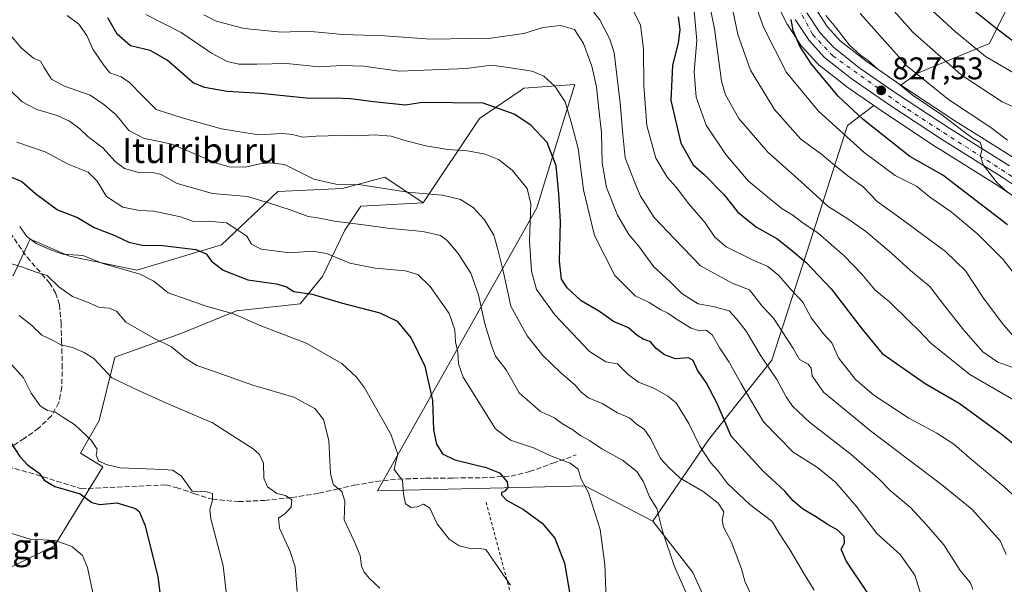
# Model space of a CAD drawing. Units: metres. Extents: x 613810 to 617247, y 4757131 to 4759508.
# Drawn here: x 616330 to 616644, y 4757723 to 4757903 of the extents above; entities that cross this region are included whole.
import ezdxf
from ezdxf.enums import TextEntityAlignment as Align

# ---------------------------------------------------------------- set-up
doc = ezdxf.new("R2010")
doc.units = ezdxf.units.M
doc.header["$MEASUREMENT"] = 0
for name, pattern in [('DGN Style 2', [1.648017, 0.98881, -0.659207]), ('DGN Style 3', [2.307223, 1.648017, -0.659207]), ('DGN Style 4', [2.638475, 1.318413, -0.659207, 0.001648, -0.659207])]:
    doc.linetypes.add(name, pattern=pattern)
for name, color, linetype, lineweight in [('Alambrada', 7, 'DGN Style 2', 0), ('Arbolado forestal CxS', 92, 'Continuous', 0), ('Carretera de calzada única Cxs', 7, 'Continuous', 13), ('Carretera de calzada única eje', 7, 'DGN Style 4', 0), ('Curva de nivel maestra', 30, 'Continuous', 30), ('Curva de nivel normal', 30, 'Continuous', 0), ('Núcleo urbano CxS', 7, 'Continuous', 0), ('Prado CxS', 92, 'Continuous', 0), ('Punto de cota en terreno', 7, 'Continuous', 0), ('Rótulo de punto de cota en terreno', 7, 'Continuous', 0), ('Senda', 7, 'DGN Style 3', 0), ('Suelo desnudo CxS', 253, 'Continuous', 0), ('Texto cartográfico', 7, 'Continuous', 0)]:
    doc.layers.add(name, color=color, linetype=linetype, lineweight=lineweight)
doc.styles.add('Style-Arial', font='txt')

# ---------------------------------------------------------------- blocks, each defined once
blk = doc.blocks.new('*U8')
at = {"layer": 'Prado CxS', "color": 92, "linetype": 'Continuous', "lineweight": 0}
blk.add_polyline3d([(616323.2615, 4757726.6861, 715.5576), (616341.3321, 4757735.4471, 720.0886), (616356.6649, 4757760.6363, 729.6431), (616349.5467, 4757765.0169, 728.9479), (616355.5701, 4757775.4211, 732.0128), (616360.4991, 4757795.6817, 737.2859), (616381.8551, 4757803.3477, 742.2866), (616399.3783, 4757810.4665, 746.1337), (616419.6391, 4757812.6565, 748.9809), (616426.7579, 4757821.4177, 753.0557), (616433.8769, 4757836.2025, 759.8999), (616439.0087, 4757843.9001, 763.4266), (616458.9153, 4757844.9601, 764.7059), (616476.8559, 4757871.8601, 773.8894), (616489.7939, 4757880.7097, 777.8797), (616491.0589, 4757881.5735, 778.2977), (616507.2555, 4757882.7469, 781.7719), (616504.2101, 4757872.7825, 779.1722), (616502.2091, 4757866.2351, 776.9623), (616495.2069, 4757843.3209, 770.5115), (616444.2797, 4757752.9695, 742.7981), (616489.1815, 4757754.0639, 750.9236), (616510.4923, 4757754.5495, 755.0325), (616532.1701, 4757743.3413, 759.2672), (616544.8777, 4757726.9031, 761.1843), (616556.7649, 4757700.9737, 761.0326)], dxfattribs=at)
blk = doc.blocks.new('*U11')
at = {"layer": 'Arbolado forestal CxS', "color": 92, "linetype": 'Continuous', "lineweight": 0}
for points in [[(616647.5333, 4757859.2321, 833.125), (616628.5119, 4757871.1543, 832.2164), (616611.5275, 4757882.3377, 831.1743), (616611.3234, 4757882.4785, 831.1412), (616616.34, 4757886.2499, 835.4203), (616639.5753, 4757895.8305, 847.6707), (616655.1647, 4757927.4195, 867.3851)], [(616681.8565, 4757686.5777, 778.6909), (616638.9561, 4757680.7985, 775.394), (616632.9309, 4757684.9699, 775.8035), (616619.3673, 4757680.4489, 771.76), (616606.4741, 4757676.1515, 766.844), (616597.1881, 4757666.8657, 762.098), (616556.7649, 4757700.9737, 761.0326), (616544.8777, 4757726.9031, 761.1843), (616532.1701, 4757743.3413, 759.2672), (616549.8893, 4757769.3001, 771.3848), (616570.1129, 4757794.6733, 786.0235), (616582.3379, 4757832.5165, 803.3556), (616594.2159, 4757869.6173, 822.332), (616602.6851, 4757875.9843, 827.1391), (616605.8019, 4757873.8337, 827.3761), (616622.9175, 4757862.5363, 828.6552), (616622.9779, 4757862.4975, 828.6595), (616641.9907, 4757850.5909, 829.7944), (616666.8141, 4757834.0153, 832.1763)]]:
    blk.add_polyline3d(points, dxfattribs=at)
blk = doc.blocks.new('*U13')
at = {"layer": 'Suelo desnudo CxS', "color": 253, "linetype": 'Continuous', "lineweight": 0}
for points in [[(616249.9533, 4757862.0509, 726.436), (616276.8943, 4757857.5609, 734.271), (616295.7535, 4757862.0507, 743.34), (616308.3259, 4757844.0893, 742.1148), (616314.6119, 4757825.2303, 736.3182), (616328.0825, 4757821.6379, 739.6732), (616332.7539, 4757831.7591, 743.8295), (616332.9915, 4757832.2741, 744.1496), (616333.2669, 4757832.8709, 744.5207), (616333.4709, 4757833.3125, 744.7928), (616346.0435, 4757827.9243, 745.3258), (616367.5965, 4757823.4337, 746.5547), (616394.5381, 4757831.5157, 752.4512), (616412.4991, 4757848.5779, 761.8602), (616433.1543, 4757849.4761, 765.1213), (616446.6255, 4757853.0683, 766.7311), (616458.9153, 4757844.9601, 764.7059), (616439.0087, 4757843.9001, 763.4266), (616433.8769, 4757836.2025, 759.8999), (616426.7579, 4757821.4177, 753.0557), (616419.6391, 4757812.6565, 748.9809), (616399.3783, 4757810.4665, 746.1337), (616381.8551, 4757803.3477, 742.2866), (616360.4991, 4757795.6817, 737.2859), (616355.5701, 4757775.4211, 732.0128), (616349.5467, 4757765.0169, 728.9479), (616356.6649, 4757760.6363, 729.6431), (616341.3321, 4757735.4471, 720.0886), (616323.2615, 4757726.6861, 715.5576), (616302.4531, 4757717.9249, 711.1011), (616278.9065, 4757708.0685, 706.1783), (616253.1693, 4757706.4263, 700.7817), (616252.0747, 4757716.8299, 702.2216), (616255.3607, 4757732.1625, 703.8835), (616266.3125, 4757744.2093, 707.1074), (616282.1931, 4757760.6371, 712.9424), (616298.0733, 4757774.3267, 718.9623), (616311.2161, 4757787.4685, 723.9711), (616320.1793, 4757791.1245, 727.9664), (616308.3547, 4757809.3743, 728.3462), (616307.2229, 4757811.1211, 728.4816), (616303.3991, 4757817.0229, 728.7274), (616239.5967, 4757813.9119, 707.3439), (616238.7713, 4757816.1275, 707.5666), (616238.6039, 4757816.4977, 707.5912), (616235.1179, 4757822.9991, 708.8137), (616230.1417, 4757832.0905, 709.905), (616230.1081, 4757832.1501, 709.9069), (616230.0327, 4757832.2737, 709.9079), (616220.5565, 4757846.9969, 710.852), (616204.2225, 4757874.0811, 712.8752), (616201.4495, 4757880.0461, 713.3644), (616199.8845, 4757884.6757, 713.7674), (616199.1241, 4757887.8107, 713.8829), (616197.3743, 4757897.1403, 715.2183), (616195.5351, 4757911.3007, 714.907), (616236.9773, 4757925.6609, 729.2905), (616239.3949, 4757950.0661, 729.6264), (616244.0079, 4757966.7185, 733.5493), (616256.2417, 4757961.7337, 739.8677), (616254.4453, 4757947.3651, 737.0682), (616254.4451, 4757935.6903, 736.6595), (616247.2609, 4757919.5255, 734.4495), (616238.2795, 4757902.4629, 729.5446), (616233.7889, 4757888.0943, 725.7766), (616233.7887, 4757871.0317, 722.9458)], [(616225.8225, 4757817.9705, 706.5818), (616226.4051, 4757816.8855, 706.4226), (616221.0501, 4757818.6701, 705.9771), (616209.5223, 4757833.4889, 705.2888), (616191.4055, 4757869.7155, 709.0258), (616184.8183, 4757907.5873, 712.2597), (616185.3549, 4757907.7733, 712.4882), (616186.9349, 4757895.5747, 712.6295), (616186.9583, 4757895.4241, 712.633), (616188.7811, 4757885.6691, 712.1258), (616188.8159, 4757885.5075, 712.0977), (616189.7059, 4757881.8675, 711.5145), (616189.7777, 4757881.6203, 711.4653), (616191.5777, 4757876.2903, 710.7879), (616191.6011, 4757876.2241, 710.7782), (616191.6969, 4757875.9917, 710.7499), (616194.8069, 4757869.2617, 710.1026), (616194.9469, 4757868.9951, 710.1013), (616211.5717, 4757841.4499, 707.9282), (616211.6167, 4757841.3775, 707.9241), (616220.9993, 4757826.7869, 707.2208)]]:
    blk.add_polyline3d(points, close=True, dxfattribs=at)
blk = doc.blocks.new('*U15')
at = {"layer": 'Arbolado forestal CxS', "color": 92, "linetype": 'Continuous', "lineweight": 0}
blk.add_polyline3d([(616655.1647, 4757927.4195, 867.3851), (616639.5753, 4757895.8305, 847.6707), (616616.34, 4757886.2499, 835.4203), (616611.3234, 4757882.4785, 831.1412), (616600.1031, 4757890.2247, 829.9901), (616591.9371, 4757896.6663, 828.9344), (616587.7867, 4757901.1875, 828.1527), (616583.9031, 4757907.1307, 827.8137)], dxfattribs=at)
blk = doc.blocks.new('5PATER')
at = {"layer": 'Punto de cota en terreno', "linetype": 'Continuous', "lineweight": 0}
h = blk.add_hatch(color=51, dxfattribs=at)
edge = h.paths.add_edge_path()
edge.add_ellipse((0, 0), major_axis=(-0.11, -0.111), ratio=0.999422, start_angle=0, end_angle=360)

msp = doc.modelspace()

# ---------------------------------------------------------------- linework, layer by layer
at = {"layer": 'Alambrada', "color": 7, "linetype": 'DGN Style 2', "lineweight": 0}
msp.add_polyline3d([(616479.0001, 4757749.3801, 755.4181), (616492.2501, 4757699.6801, 747.2442), (616492.4501, 4757698.5201, 747.0321), (616461.7401, 4757696.9801, 740.6442), (616458.8601, 4757696.9801, 738.7591), (616436.2201, 4757693.1401, 735.3452), (616399.3701, 4757694.6701, 731.0143), (616395.9101, 4757694.2801, 730.2033), (616367.8901, 4757689.6701, 722.3741)], dxfattribs=at)
at = {"layer": 'Arbolado forestal CxS', "color": 92, "linetype": 'Continuous', "lineweight": 0}
for points in [[(616752.2017, 4758071.2065, 953.7961), (616744.0814, 4758034.3971, 948.2588), (616712.6356, 4758026.1215, 929.829), (616696.0847, 4758014.5371, 919.4366), (616681.1895, 4757997.9857, 907.4257), (616663.9324, 4757974.6889, 890.1373), (616655.1647, 4757927.4195, 867.3851), (616639.5753, 4757895.8305, 847.6707), (616616.34, 4757886.2499, 835.4203), (616611.3234, 4757882.4785, 831.1412)], [(616752.2017, 4758071.2065, 953.7961), (616744.0814, 4758034.3971, 948.2588), (616712.6356, 4758026.1215, 929.829), (616696.0847, 4758014.5371, 919.4366), (616681.1895, 4757997.9857, 907.4257), (616663.9324, 4757974.6889, 890.1373), (616655.1647, 4757927.4195, 867.3851), (616639.5753, 4757895.8305, 847.6707), (616616.34, 4757886.2499, 835.4203), (616611.3234, 4757882.4785, 831.1412)], [(616567.8731, 4757916.0863, 823.0532), (616574.9229, 4757902.1463, 824.0244), (616575.0021, 4757902.0001, 824.0292), (616575.0887, 4757901.8593, 824.0382), (616579.5187, 4757895.0791, 824.7843), (616579.7319, 4757894.7917, 824.8173), (616579.8187, 4757894.6929, 824.8334), (616584.7687, 4757889.2929, 825.4696), (616585.0517, 4757889.0219, 825.5104), (616585.1249, 4757888.9625, 825.5231), (616593.9449, 4757882.0225, 826.373), (616594.0963, 4757881.9109, 826.3707), (616602.6851, 4757875.9843, 827.1391), (616594.2159, 4757869.6173, 822.332), (616582.3379, 4757832.5165, 803.3556), (616570.1129, 4757794.6733, 786.0235), (616549.8893, 4757769.3001, 771.3848), (616532.1701, 4757743.3413, 759.2672), (616510.4923, 4757754.5495, 755.0325), (616489.1815, 4757754.0639, 750.9236), (616444.2797, 4757752.9695, 742.7981), (616495.2069, 4757843.3209, 770.5115), (616502.2091, 4757866.2351, 776.9623), (616504.2101, 4757872.7825, 779.1722), (616507.2555, 4757882.7469, 781.7719), (616491.0589, 4757881.5735, 778.2977), (616489.7939, 4757880.7097, 777.8797), (616476.8559, 4757871.8601, 773.8894), (616458.9153, 4757844.9601, 764.7059), (616446.6255, 4757853.0683, 766.7311), (616433.1543, 4757849.4761, 765.1213), (616412.4991, 4757848.5779, 761.8602), (616394.5381, 4757831.5157, 752.4512), (616367.5965, 4757823.4337, 746.5547), (616346.0435, 4757827.9243, 745.3258), (616333.4709, 4757833.3125, 744.7928), (616333.2669, 4757832.8709, 744.5207), (616332.9915, 4757832.2741, 744.1496), (616332.7539, 4757831.7591, 743.8295), (616328.0825, 4757821.6379, 739.6732)], [(616602.6851, 4757875.9843, 827.1391), (616594.0963, 4757881.9109, 826.3707), (616593.9449, 4757882.0225, 826.373), (616585.1249, 4757888.9625, 825.5231), (616585.0517, 4757889.0219, 825.5104), (616584.7687, 4757889.2929, 825.4696), (616579.8187, 4757894.6929, 824.8334), (616579.7319, 4757894.7917, 824.8173), (616579.5187, 4757895.0791, 824.7843), (616575.0887, 4757901.8593, 824.0382), (616575.0021, 4757902.0001, 824.0292), (616574.9229, 4757902.1463, 824.0244), (616567.8731, 4757916.0863, 823.0532)], [(616611.3234, 4757882.4785, 831.1412), (616600.1031, 4757890.2247, 829.9901), (616591.9371, 4757896.6663, 828.9344), (616587.7867, 4757901.1875, 828.1527), (616583.9031, 4757907.1307, 827.8137)], [(616532.1701, 4757743.3413, 759.2672), (616510.4923, 4757754.5495, 755.0325), (616489.1815, 4757754.0639, 750.9236), (616444.2797, 4757752.9695, 742.7981), (616495.2069, 4757843.3209, 770.5115), (616502.2091, 4757866.2351, 776.9623), (616504.2101, 4757872.7825, 779.1722), (616507.2555, 4757882.7469, 781.7719), (616491.0589, 4757881.5735, 778.2977), (616489.7939, 4757880.7097, 777.8797), (616476.8559, 4757871.8601, 773.8894), (616458.9153, 4757844.9601, 764.7059)], [(616611.3234, 4757882.4785, 831.1412), (616611.5275, 4757882.3377, 831.1743), (616628.5119, 4757871.1543, 832.2164), (616647.5333, 4757859.2321, 833.125)], [(616602.6851, 4757875.9843, 827.1391), (616594.2159, 4757869.6173, 822.332), (616582.3379, 4757832.5165, 803.3556), (616570.1129, 4757794.6733, 786.0235), (616549.8893, 4757769.3001, 771.3848), (616532.1701, 4757743.3413, 759.2672)], [(616602.6851, 4757875.9843, 827.1391), (616594.2159, 4757869.6173, 822.332), (616582.3379, 4757832.5165, 803.3556), (616570.1129, 4757794.6733, 786.0235), (616549.8893, 4757769.3001, 771.3848), (616532.1701, 4757743.3413, 759.2672)], [(616602.6851, 4757875.9843, 827.1391), (616605.8019, 4757873.8337, 827.3761), (616622.9175, 4757862.5363, 828.6552), (616622.9779, 4757862.4975, 828.6595), (616641.9907, 4757850.5909, 829.7944), (616666.8141, 4757834.0153, 832.1763)], [(616328.0825, 4757821.6379, 739.6732), (616332.7539, 4757831.7591, 743.8295), (616332.9915, 4757832.2741, 744.1496), (616333.2669, 4757832.8709, 744.5207), (616333.4709, 4757833.3125, 744.7928), (616346.0435, 4757827.9243, 745.3258), (616367.5965, 4757823.4337, 746.5547), (616394.5381, 4757831.5157, 752.4512), (616412.4991, 4757848.5779, 761.8602), (616433.1543, 4757849.4761, 765.1213), (616446.6255, 4757853.0683, 766.7311), (616458.9153, 4757844.9601, 764.7059)], [(616532.1701, 4757743.3413, 759.2672), (616544.8777, 4757726.9031, 761.1843), (616556.7649, 4757700.9737, 761.0326), (616597.1881, 4757666.8657, 762.098)]]:
    msp.add_polyline3d(points, dxfattribs=at)
at = {"layer": 'Carretera de calzada única Cxs', "color": 7, "linetype": 'Continuous', "lineweight": 13}
for points in [[(616581.3001, 4757905.6301, 832.0581), (616585.4101, 4757899.3401, 836.1741), (616589.8901, 4757894.4601, 837.9316), (616598.3201, 4757887.8101, 834.983), (616609.8501, 4757879.8501, 833.7114), (616626.8901, 4757868.6301, 831.4213), (616645.9401, 4757856.6901, 836.1399)], [(616581.3001, 4757905.6301, 832.0581), (616585.4101, 4757899.3401, 836.1741), (616589.8901, 4757894.4601, 837.9316), (616598.3201, 4757887.8101, 834.983), (616609.8501, 4757879.8501, 833.7114), (616626.8901, 4757868.6301, 831.4213), (616645.9401, 4757856.6901, 836.1399)], [(616668.4801, 4757836.5101, 837.2576), (616643.6201, 4757853.1101, 832.5912), (616624.5701, 4757865.0401, 830.6988), (616607.4801, 4757876.3201, 828.9792), (616595.8001, 4757884.3801, 829.5807), (616586.9801, 4757891.3201, 833.2241), (616582.0301, 4757896.7201, 829.8377), (616577.6001, 4757903.5001, 828.2624)], [(616668.4801, 4757836.5101, 837.2576), (616643.6201, 4757853.1101, 832.5912), (616624.5701, 4757865.0401, 830.6988), (616607.4801, 4757876.3201, 828.9792), (616595.8001, 4757884.3801, 829.5807), (616586.9801, 4757891.3201, 833.2241), (616582.0301, 4757896.7201, 829.8377), (616577.6001, 4757903.5001, 828.2624)]]:
    msp.add_polyline3d(points, dxfattribs=at)
at = {"layer": 'Carretera de calzada única eje', "color": 7, "linetype": 'DGN Style 4', "lineweight": 0}
msp.add_polyline3d([(616570.7801, 4757921.6701, 825.6015), (616583.1201, 4757898.6901, 831.7878), (616589.6001, 4757891.8801, 835.541), (616613.4201, 4757874.7901, 831.5681), (616664.6201, 4757841.8301, 841.3467)], dxfattribs=at)
at = {"layer": 'Curva de nivel maestra', "color": 30, "linetype": 'Continuous', "lineweight": 30, "flags": 128}
for points, elevation in [([(616649.07, 4757895.0801), (616641.61, 4757900.6801), (616631.52, 4757908.7501)], 850), ([(616601.13, 4757719.7001), (616593.81, 4757730.6701), (616592.29, 4757734.3401), (616593.28, 4757736.3401), (616593.2, 4757738.3901), (616591.18, 4757740.4301), (616588.12, 4757742.1201), (616583.9, 4757744.9001), (616579.86, 4757747.2001), (616576.89, 4757749.8501), (616574.27, 4757752.9401), (616567.26, 4757759.3401), (616557.12, 4757770.4601), (616552.74, 4757780.9201), (616549.2, 4757787.5401), (616546.41, 4757791.5501), (616545.07, 4757794.6101), (616543.53, 4757795.4001), (616539.36, 4757795.1401), (616535.91, 4757796.4101), (616533.28, 4757798.4801), (616531.37, 4757800.5301), (616529.12, 4757801.3601), (616527.1, 4757802.6401), (616524.4, 4757804.9901), (616519.63, 4757807.0101), (616515.15, 4757810.2201), (616509.31, 4757813.6701), (616504.8, 4757817.8201), (616503.01, 4757820.6101), (616502.44, 4757826.3201), (616502.7, 4757838.8401), (616502.14, 4757847.8101), (616501.38, 4757856.7201), (616498.48, 4757864.1601), (616493.28, 4757869.7101), (616487.98, 4757873.2701), (616478.02, 4757876.7401), (616458.58, 4757876.9401), (616453.23, 4757876.1001), (616443, 4757877.1501), (616435.67, 4757878.1601), (616430.67, 4757878.3601), (616422.67, 4757878.2701), (616407, 4757879.8101), (616396.33, 4757880.4501), (616389.14, 4757881.7301), (616385.57, 4757883.2601), (616377.18, 4757890.4501), (616371.84, 4757893.5301), (616365.58, 4757895.0101), (616361.27, 4757898.7301), (616358.3, 4757904.0201)], 775), ([(616540.29, 4757904.3101), (616540.82, 4757900.3101), (616540.28, 4757895.8801), (616538.45, 4757888.8601), (616537.89, 4757877.5501), (616541.06, 4757864.0201), (616545.02, 4757857.0201), (616548.52, 4757854.0201), (616554.83, 4757847.5501), (616559.29, 4757841.9701), (616565.22, 4757837.2001), (616571.75, 4757833.5301), (616576.25, 4757829.9201), (616581.11, 4757825.8801), (616589.04, 4757817.5001), (616598.96, 4757804.5701), (616605.35, 4757796.8501), (616619.07, 4757787.2301), (616629.93, 4757780.9301), (616643.33, 4757771.1601), (616658.75, 4757758.8201)], 800), ([(616645.35, 4757837.8801), (616624.64, 4757853.7201), (616614.2, 4757859.7301), (616599.31, 4757871.5501), (616591.42, 4757878.9001), (616582.81, 4757889.2101), (616579.01, 4757894.9801), (616576.93, 4757899.9101), (616576.3, 4757903.4301)], 825), ([(616326.33, 4757853.7001), (616330.91, 4757851.7801), (616335.26, 4757847.9201), (616342.25, 4757842.7301), (616348.64, 4757840.2401), (616353.94, 4757837.0101), (616360.49, 4757834.4701), (616365.02, 4757832.4001), (616369.23, 4757831.4001), (616375.84, 4757831.3101), (616386.35, 4757830.0201), (616389.72, 4757828.7001), (616391.4, 4757826.3301), (616395.09, 4757823.4101), (616402.96, 4757820.3001), (616412.13, 4757819.0801), (616415.34, 4757818.1201), (616417.67, 4757816.6201), (616423.48, 4757815.8201), (616432.78, 4757812.9901), (616445.02, 4757809.8301), (616450.62, 4757807.1601), (616455.02, 4757801.6901), (616459.47, 4757792.8101), (616461.86, 4757781.8601), (616462.18, 4757772.4401), (616463.18, 4757767.8801), (616465.07, 4757764.8001), (616469.02, 4757762.8401), (616479, 4757760.4501), (616483.22, 4757758.6901), (616485.74, 4757755.9001), (616485.86, 4757754.1101), (616485, 4757752.8901), (616483.78, 4757752.4001), (616484, 4757751.6101), (616485.47, 4757750.0501), (616490.94, 4757747.0201), (616496.83, 4757742.6701), (616500.89, 4757737.9001), (616503.94, 4757729.9501), (616506.26, 4757716.9301)], 750), ([(616327.49, 4757768.1601), (616330.24, 4757763.9101), (616332.63, 4757761.3101), (616336.39, 4757758.6101), (616338, 4757756.3601), (616341.44, 4757754.3401), (616349.49, 4757752.0601), (616353.22, 4757749.2301), (616355.72, 4757748.6001), (616361.18, 4757749.1601), (616367.11, 4757747.3601), (616368.25, 4757746.4101), (616370.09, 4757742.1001), (616374.23, 4757725.6301), (616376.61, 4757706.8401)], 725)]:
    msp.add_lwpolyline(points, dxfattribs=dict(at, elevation=elevation))
at = {"layer": 'Curva de nivel normal', "color": 30, "linetype": 'Continuous', "lineweight": 0, "flags": 128}
for points, elevation in [([(616549.12, 4757914.15), (616551.8, 4757900.42), (616554.03, 4757883.81), (616555.4, 4757879.38), (616559.61, 4757871.89), (616568.81, 4757861.12), (616578.36, 4757852.69), (616588.13, 4757843.8), (616594.42, 4757839.83), (616599.96, 4757835.88), (616608.26, 4757828.9), (616614.34, 4757823.32), (616620.53, 4757818.2), (616625.37, 4757811.99), (616631.39, 4757804.33), (616637.49, 4757797.33), (616642.27, 4757794.08), (616652.1, 4757790.53)], 810), ([(616649.26, 4757819.97), (616643.97, 4757826.8), (616635.9, 4757834.94), (616627.34, 4757842.02), (616620.47, 4757846.81), (616616.28, 4757850.28), (616609.49, 4757853.68), (616599.55, 4757860.97), (616584.98, 4757874.18), (616574.86, 4757886.53), (616567.42, 4757901), (616562.28, 4757915.69)], 820), ([(616649.83, 4757884.91), (616638.34, 4757891.68), (616628.6, 4757899.6), (616615.26, 4757911.92)], 845), ([(616644.93, 4757732.71), (616642.96, 4757737), (616638.56, 4757741.9), (616633.9, 4757747.13), (616624.83, 4757754.62), (616601.58, 4757772.12), (616586.59, 4757784.51), (616583.02, 4757789.72), (616582.7, 4757792.15), (616581.69, 4757793.45), (616578.99, 4757794.87), (616576.8, 4757798.64), (616573.39, 4757803.89), (616570.71, 4757808.14), (616567.02, 4757811.99), (616563, 4757817.17), (616557.44, 4757819.3), (616547.41, 4757824.8), (616539.05, 4757833.39), (616532.64, 4757840.26), (616528.16, 4757847.25), (616526.34, 4757851.61), (616523.31, 4757859.33), (616522.63, 4757866.71), (616521.74, 4757876.83), (616519.83, 4757892.8), (616518.49, 4757897.18), (616515.28, 4757903.38), (616511.49, 4757908.01)], 790), ([(616557.06, 4757909.38), (616559.31, 4757898.65), (616563.33, 4757887.29), (616571, 4757874.72), (616579.34, 4757865.27), (616586.12, 4757860.37), (616590.13, 4757856.9), (616594.82, 4757853.22), (616599.23, 4757850), (616603.72, 4757845.31), (616611.29, 4757839.96), (616625.54, 4757829.4), (616631.92, 4757823.21), (616637.7, 4757814.54), (616643.56, 4757806.47), (616646.93, 4757802.65)], 815), ([(616651.94, 4757873.48), (616643.59, 4757877.15), (616630.54, 4757885.79), (616615.06, 4757899.37), (616605.73, 4757910.04)], 840), ([(616345.37, 4757904.74), (616349.01, 4757901.96), (616351.61, 4757898.33), (616353.56, 4757893.97), (616356.95, 4757889), (616358.98, 4757886.47), (616362.5, 4757885.16), (616365.25, 4757883.39), (616369.38, 4757879.06), (616373.69, 4757874.72), (616381.96, 4757872.04), (616394.61, 4757868.57), (616406.32, 4757866.59), (616414, 4757867.02), (616417.18, 4757866.78), (616420.39, 4757865.87), (616424.8, 4757866.26), (616428.57, 4757866.27), (616432.22, 4757866.56), (616438.18, 4757866.28), (616443.28, 4757866.66), (616448.67, 4757866.19), (616453.45, 4757864.7), (616459.79, 4757863.09), (616466.78, 4757861.99), (616473, 4757861.56), (616478.67, 4757860.44), (616482.98, 4757858.74), (616487.25, 4757855.37), (616492.07, 4757849.48), (616493.28, 4757844.64), (616492.83, 4757832.75), (616493.5, 4757823.15), (616495.05, 4757817.3), (616500.85, 4757809.19), (616511.94, 4757797.52), (616517.15, 4757794.14), (616520.92, 4757793.49), (616524.27, 4757790.14), (616527.56, 4757787.64), (616532.74, 4757785.61), (616536.98, 4757783.24), (616539.62, 4757781.12), (616543.7, 4757774.44), (616547.17, 4757767.22), (616550.61, 4757762.09), (616552.79, 4757759.57), (616555.95, 4757755.35), (616563.11, 4757748.66), (616570.26, 4757743.25), (616572.55, 4757739.22), (616575.97, 4757734.09), (616580.5, 4757726.27), (616583.6, 4757721.31)], 770), ([(616370.4, 4757905.07), (616381.68, 4757899.35), (616391.32, 4757892.66), (616396.33, 4757890), (616400.08, 4757889.2), (616405.79, 4757889.18), (616415.26, 4757889.39), (616425.7, 4757888.39), (616432.92, 4757888.76), (616440, 4757888.53), (616451.22, 4757887), (616472.46, 4757887.8), (616480.82, 4757888.82), (616486.06, 4757888.17), (616493.64, 4757886.96), (616497.34, 4757885.36), (616500.92, 4757882.15), (616504.16, 4757877.16), (616506.3, 4757869.98), (616508.31, 4757862.32), (616510.05, 4757849.07), (616513.6, 4757834.46), (616520.09, 4757821.69), (616526.52, 4757815.25), (616531, 4757813.1), (616534.67, 4757810.8), (616537, 4757809.7), (616539.68, 4757807.76), (616544.39, 4757804.94), (616547.05, 4757804.06), (616549.14, 4757804.26), (616551.1, 4757802.82), (616553.5, 4757798.54), (616556.51, 4757794.1), (616560.28, 4757787.36), (616567.46, 4757775.06), (616576.97, 4757765.34), (616584.69, 4757760.4), (616590.59, 4757755.7), (616597, 4757748.11), (616603.66, 4757739.33), (616611.02, 4757732.7), (616615.8, 4757726.07), (616617.8, 4757719.58)], 780), ([(616634.27, 4757721.54), (616633.52, 4757723.61), (616630.18, 4757727.53), (616624.99, 4757735.74), (616619.35, 4757742.2), (616614.33, 4757747.66), (616608, 4757752.95), (616604, 4757757), (616595.48, 4757764.58), (616582.15, 4757774.9), (616576.72, 4757780.01), (616574.67, 4757783.01), (616571.71, 4757788.58), (616566.6, 4757796.07), (616561.96, 4757803.97), (616558.9, 4757807.9), (616556.48, 4757810.43), (616551.39, 4757811.79), (616546.63, 4757812.66), (616541.4, 4757816.01), (616537.69, 4757819.7), (616532.53, 4757824.54), (616527.54, 4757831.21), (616524.48, 4757834.82), (616520.94, 4757840.96), (616517.42, 4757849.8), (616516.04, 4757857.72), (616515.82, 4757867.23), (616514.78, 4757875.76), (616514.16, 4757881.92), (616512.66, 4757888.57), (616510.04, 4757895.76), (616507.18, 4757900.26), (616502.76, 4757901.52), (616497.09, 4757900.87), (616491.03, 4757899.02), (616480.49, 4757897.53), (616461.25, 4757897.15), (616446.71, 4757898.26), (616433.26, 4757898.63), (616421.98, 4757899.68), (616413.67, 4757899.45), (616401.8, 4757900.56), (616392.9, 4757902.9), (616388.9, 4757904.91)], 785), ([(616654.66, 4757744.73), (616644.13, 4757754.33), (616633.14, 4757763.55), (616628.19, 4757767.87), (616622.76, 4757771.44), (616613.85, 4757776.23), (616602.69, 4757783.49), (616596.78, 4757788.57), (616591.42, 4757795.43), (616589.23, 4757800.24), (616586.59, 4757803.06), (616582.68, 4757808.23), (616580.03, 4757813.24), (616576.47, 4757816.9), (616572.36, 4757821.74), (616568.82, 4757824.56), (616563.73, 4757826.8), (616555.59, 4757830.93), (616551.99, 4757833.93), (616548.81, 4757838.57), (616543.65, 4757844.6), (616539.62, 4757849.96), (616536.77, 4757853.12), (616533.1, 4757859.16), (616530.24, 4757869.59), (616529.28, 4757882.29), (616529.24, 4757894.04), (616528.23, 4757901.6), (616525.82, 4757906.63)], 795), ([(616649.24, 4757780.84), (616633.27, 4757790.14), (616620.9, 4757800.1), (616616.96, 4757804.33), (616613.85, 4757807.24), (616607.65, 4757813.35), (616603.07, 4757817.08), (616598.86, 4757822.16), (616593.21, 4757828.05), (616584.86, 4757835.25), (616579.73, 4757838.72), (616576.86, 4757840.95), (616573.41, 4757843.01), (616568.26, 4757847.24), (616562.57, 4757851.98), (616555.42, 4757860.37), (616549.14, 4757869.77), (616546, 4757878.68), (616545.37, 4757886.76), (616546.18, 4757896.72), (616545.25, 4757907.3)], 805), ([(616645.44, 4757848.27), (616642, 4757851.34), (616637.6, 4757857.02), (616636.73, 4757860), (616637.23, 4757862.27), (616636.61, 4757864.21), (616634.24, 4757865.58), (616631.14, 4757867.81), (616624.33, 4757872.98), (616614.87, 4757879.44), (616610.24, 4757883.22), (616603.9, 4757887.58), (616600.96, 4757890.3), (616598.37, 4757892.04), (616594.94, 4757895.28), (616590.56, 4757900.9), (616587.4, 4757904.74)], 830), ([(616598.35, 4757905.32), (616613.33, 4757888.57), (616626.46, 4757877.86), (616640, 4757868.93), (616645.27, 4757864.95)], 835), ([(616563.15, 4757720.69), (616561.47, 4757724.11), (616560.43, 4757728.1), (616557.18, 4757736.86), (616554.71, 4757741.38), (616554.31, 4757743.61), (616554.78, 4757746.27), (616553.05, 4757749.08), (616548.22, 4757752.83), (616540.92, 4757757), (616537.33, 4757760.34), (616534.62, 4757763.3), (616531.55, 4757769.56), (616529.38, 4757772.72), (616526.95, 4757774.29), (616524.74, 4757776.25), (616520.85, 4757777.86), (616515.98, 4757780.82), (616511.68, 4757782.68), (616509.3, 4757784.46), (616507.39, 4757786.68), (616502.78, 4757790.63), (616497.11, 4757796.23), (616492.09, 4757802.46), (616486.89, 4757811.99), (616484.38, 4757823.2), (616482.72, 4757830.01), (616481.48, 4757834.59), (616478.48, 4757839.54), (616474.89, 4757843.42), (616470.77, 4757845.99), (616465.08, 4757847.33), (616453.86, 4757848.35), (616439, 4757850.63), (616431, 4757850.84), (616424.03, 4757852.48), (616414.67, 4757857.2), (616410.18, 4757857.73), (616406.82, 4757857.34), (616402.14, 4757856.3), (616397.04, 4757856.47), (616393.28, 4757857.52), (616378.67, 4757863.66), (616369.67, 4757865.62), (616365, 4757868.02), (616360.97, 4757873.06), (616357.05, 4757876.29), (616352.62, 4757879.3), (616344.47, 4757882.14), (616340.38, 4757884.39), (616337.88, 4757888.22), (616336.79, 4757890.16), (616334.63, 4757891.11), (616330.66, 4757894.37), (616326.73, 4757899.07)], 765), ([(616547.33, 4757710.07), (616539.01, 4757729.03), (616535.22, 4757740.16), (616533.4, 4757747.34), (616531.08, 4757751.04), (616529.21, 4757755.89), (616527.07, 4757759.17), (616522.45, 4757762.83), (616515.93, 4757766.36), (616512.01, 4757769.01), (616509.19, 4757770.57), (616506.66, 4757772.48), (616503.3, 4757774.34), (616500.79, 4757776.31), (616496.3, 4757778.35), (616489.5, 4757784.24), (616485.4, 4757791.6), (616481.98, 4757796.03), (616480.71, 4757799.34), (616478.57, 4757806.3), (616476.59, 4757815.57), (616474.1, 4757822.48), (616470.02, 4757828.78), (616466.56, 4757832.92), (616464.44, 4757834.48), (616458.74, 4757835.76), (616447.47, 4757836.81), (616440.72, 4757837.84), (616430.58, 4757839.04), (616425.3, 4757840.09), (616422.2, 4757840.54), (616416.79, 4757842.55), (616409.56, 4757844.91), (616402.88, 4757846.97), (616391.7, 4757847.87), (616380.46, 4757851.14), (616375.33, 4757853.95), (616372.64, 4757854.59), (616368.54, 4757854.54), (616363.64, 4757855.85), (616360.67, 4757858.09), (616356.71, 4757862.44), (616351.96, 4757866.07), (616349.38, 4757868.5), (616346.09, 4757871.04), (616342.16, 4757872.85), (616335.67, 4757874.7), (616331, 4757877.13), (616327.12, 4757880.89)], 760), ([(616517.3, 4757718.64), (616516.9, 4757729.48), (616515.38, 4757740.67), (616511.62, 4757752.36), (616509.29, 4757756.74), (616508.35, 4757759.9), (616505.84, 4757761.85), (616499.33, 4757764.28), (616494.06, 4757766.75), (616486.8, 4757769.2), (616481.98, 4757772.77), (616471.66, 4757789.3), (616470.17, 4757793.56), (616469.96, 4757797.3), (616469.18, 4757800.56), (616468.96, 4757804.41), (616467.19, 4757809.58), (616461.12, 4757818.22), (616457.23, 4757822.05), (616453.28, 4757823.2), (616443.57, 4757824.06), (616435.48, 4757825.68), (616428.03, 4757828.8), (616423.58, 4757829.47), (616416.33, 4757829), (616407.25, 4757830.19), (616404.12, 4757831.68), (616402.65, 4757834.29), (616399.5, 4757836.46), (616396.19, 4757838.53), (616390.34, 4757839.11), (616385.67, 4757839.02), (616381.46, 4757840.48), (616372.98, 4757842.31), (616368.41, 4757842.46), (616363.05, 4757843.5), (616357.85, 4757847), (616354.93, 4757851.81), (616352.05, 4757854.74), (616345.65, 4757857.29), (616338.34, 4757861.25), (616329.32, 4757864.26)], 755), ([(616330.18, 4757837.33), (616332.51, 4757834.18), (616335.41, 4757831.98), (616340.28, 4757829.86), (616343.95, 4757828.59), (616350.32, 4757828.13), (616357, 4757825.46), (616368.66, 4757822.16), (616373.01, 4757819.91), (616377.56, 4757816.16), (616389.66, 4757811.9), (616398.4, 4757809.52), (616406.88, 4757805.79), (616421.59, 4757800.13), (616432.93, 4757793.66), (616437.66, 4757789.33), (616440.13, 4757785.91), (616448.6, 4757771.03), (616450.8, 4757764.67), (616450.2, 4757762.28), (616449.69, 4757759.8), (616452.3, 4757756.31), (616452.57, 4757751.91), (616453.27, 4757748.8), (616455.02, 4757747.67), (616457, 4757747.86), (616459.01, 4757748.72), (616461.03, 4757747.5), (616463.4, 4757742.44), (616467.18, 4757737.52), (616470.41, 4757735.42), (616474.38, 4757734.45), (616476.97, 4757734.58), (616478.94, 4757734.23), (616484.27, 4757726.34), (616486.73, 4757722.91)], 745), ([(616445.03, 4757721.89), (616441.92, 4757724.89), (616440.03, 4757727.03), (616439.26, 4757728.93), (616438.75, 4757732.34), (616436.92, 4757736.94), (616433.71, 4757743.75), (616433.89, 4757749.68), (616432.95, 4757752.74), (616430.28, 4757754.91), (616429.31, 4757758.47), (616428.76, 4757769.03), (616427.1, 4757775.8), (616424.36, 4757779.28), (616417.65, 4757782.89), (616404.6, 4757786.72), (616391.38, 4757791.44), (616386.68, 4757793.02), (616383, 4757795.38), (616378.56, 4757798.95), (616372.71, 4757801.86), (616364.06, 4757806.88), (616361.15, 4757810.22), (616358.79, 4757811.26), (616355.68, 4757811.52), (616351.82, 4757813.24), (616347.08, 4757815.04), (616342.64, 4757818.1), (616338.93, 4757821.78), (616335.15, 4757822.87), (616331.07, 4757824.41), (616325.98, 4757825.97)], 740), ([(616418.65, 4757720.85), (616418.05, 4757728.72), (616416.46, 4757733.6), (616413.04, 4757741.03), (616412.74, 4757744.22), (616414.89, 4757745.76), (616416.75, 4757747.79), (616417, 4757750.12), (616414.98, 4757751.46), (616412.21, 4757752.15), (616409.21, 4757754.24), (616408.05, 4757757.01), (616407.94, 4757761.83), (616406.71, 4757764.62), (616404.7, 4757766.45), (616391.66, 4757774.69), (616376.83, 4757781.07), (616368.3, 4757784.9), (616359.6, 4757789.03), (616353.8, 4757795.21), (616350.71, 4757797.1), (616347, 4757798.76), (616343.33, 4757799.61), (616340.66, 4757801.04), (616337.2, 4757802.67), (616334.1, 4757805.78), (616329.96, 4757808.96)], 735), ([(616323.98, 4757797.34), (616331.44, 4757789.11), (616333.85, 4757784.21), (616336.72, 4757780.17), (616339.06, 4757778.67), (616341.35, 4757778.25), (616343.9, 4757776.53), (616347.62, 4757774.21), (616353, 4757769.14), (616354.89, 4757766.34), (616354.58, 4757764.34), (616355.33, 4757762.54), (616357.76, 4757761.43), (616362.2, 4757760.35), (616376.08, 4757759.85), (616378.97, 4757759.54), (616381.65, 4757757.77), (616385.23, 4757752.89), (616389.43, 4757752.76), (616391.7, 4757752.16), (616391.7, 4757750.01), (616390.89, 4757746.97), (616391.14, 4757744.01), (616395.13, 4757729.01), (616396.8, 4757714.34)], 730), ([(616355.34, 4757711.9), (616351.8, 4757728.47), (616350.18, 4757732.3), (616346.81, 4757735.19), (616341.53, 4757737.13), (616333.55, 4757737.52), (616327.65, 4757739.42)], 720)]:
    msp.add_lwpolyline(points, dxfattribs=dict(at, elevation=elevation))
at = {"layer": 'Núcleo urbano CxS', "color": 7, "linetype": 'Continuous', "lineweight": 0}
for points in [[(616666.8141, 4757834.0153, 832.1763), (616641.9907, 4757850.5909, 829.7944), (616622.9779, 4757862.4975, 828.6595), (616622.9175, 4757862.5363, 828.6552), (616605.8019, 4757873.8337, 827.3761), (616602.6851, 4757875.9843, 827.1391), (616594.0963, 4757881.9109, 826.3707), (616593.9449, 4757882.0225, 826.373), (616585.1249, 4757888.9625, 825.5231), (616585.0517, 4757889.0219, 825.5104), (616584.7687, 4757889.2929, 825.4696), (616579.8187, 4757894.6929, 824.8334), (616579.7319, 4757894.7917, 824.8173), (616579.5187, 4757895.0791, 824.7843), (616575.0887, 4757901.8593, 824.0382), (616575.0021, 4757902.0001, 824.0292), (616574.9229, 4757902.1463, 824.0244), (616567.8731, 4757916.0863, 823.0532)], [(616602.6851, 4757875.9843, 827.1391), (616594.0963, 4757881.9109, 826.3707), (616593.9449, 4757882.0225, 826.373), (616585.1249, 4757888.9625, 825.5231), (616585.0517, 4757889.0219, 825.5104), (616584.7687, 4757889.2929, 825.4696), (616579.8187, 4757894.6929, 824.8334), (616579.7319, 4757894.7917, 824.8173), (616579.5187, 4757895.0791, 824.7843), (616575.0887, 4757901.8593, 824.0382), (616575.0021, 4757902.0001, 824.0292), (616574.9229, 4757902.1463, 824.0244), (616567.8731, 4757916.0863, 823.0532)], [(616583.9031, 4757907.1307, 827.8137), (616587.7867, 4757901.1875, 828.1527), (616591.9371, 4757896.6663, 828.9344), (616600.1031, 4757890.2247, 829.9901), (616611.3234, 4757882.4785, 831.1412), (616611.5275, 4757882.3377, 831.1743), (616628.5119, 4757871.1543, 832.2164), (616647.5333, 4757859.2321, 833.125)], [(616611.3234, 4757882.4785, 831.1412), (616600.1031, 4757890.2247, 829.9901), (616591.9371, 4757896.6663, 828.9344), (616587.7867, 4757901.1875, 828.1527), (616583.9031, 4757907.1307, 827.8137)], [(616611.3234, 4757882.4785, 831.1412), (616611.5275, 4757882.3377, 831.1743), (616628.5119, 4757871.1543, 832.2164), (616647.5333, 4757859.2321, 833.125)], [(616602.6851, 4757875.9843, 827.1391), (616605.8019, 4757873.8337, 827.3761), (616622.9175, 4757862.5363, 828.6552), (616622.9779, 4757862.4975, 828.6595), (616641.9907, 4757850.5909, 829.7944), (616666.8141, 4757834.0153, 832.1763)]]:
    msp.add_polyline3d(points, dxfattribs=at)
at = {"layer": 'Prado CxS', "color": 92, "linetype": 'Continuous', "lineweight": 0}
for points in [[(616532.1701, 4757743.3413, 759.2672), (616510.4923, 4757754.5495, 755.0325), (616489.1815, 4757754.0639, 750.9236), (616444.2797, 4757752.9695, 742.7981), (616495.2069, 4757843.3209, 770.5115), (616502.2091, 4757866.2351, 776.9623), (616504.2101, 4757872.7825, 779.1722), (616507.2555, 4757882.7469, 781.7719), (616491.0589, 4757881.5735, 778.2977), (616489.7939, 4757880.7097, 777.8797), (616476.8559, 4757871.8601, 773.8894), (616458.9153, 4757844.9601, 764.7059)], [(616458.9153, 4757844.9601, 764.7059), (616439.0087, 4757843.9001, 763.4266), (616433.8769, 4757836.2025, 759.8999), (616426.7579, 4757821.4177, 753.0557), (616419.6391, 4757812.6565, 748.9809), (616399.3783, 4757810.4665, 746.1337), (616381.8551, 4757803.3477, 742.2866), (616360.4991, 4757795.6817, 737.2859), (616355.5701, 4757775.4211, 732.0128), (616349.5467, 4757765.0169, 728.9479), (616356.6649, 4757760.6363, 729.6431), (616341.3321, 4757735.4471, 720.0886), (616323.2615, 4757726.6861, 715.5576)], [(616532.1701, 4757743.3413, 759.2672), (616544.8777, 4757726.9031, 761.1843), (616556.7649, 4757700.9737, 761.0326), (616597.1881, 4757666.8657, 762.098)]]:
    msp.add_polyline3d(points, dxfattribs=at)
at = {"layer": 'Senda', "color": 7, "linetype": 'DGN Style 3', "lineweight": 0}
for points in [[(616325.8601, 4757837.2101, 753.4327), (616332.5201, 4757827.5501, 744.1607), (616337.2701, 4757822.1801, 741.4305), (616339.6401, 4757819.4301, 741.4014), (616341.6101, 4757816.2201, 740.2485), (616342.8601, 4757812.4101, 738.8125), (616343.4201, 4757806.5701, 737.1967), (616343.5301, 4757800.7301, 735.7431), (616343.7801, 4757793.4001, 733.8433), (616343.5901, 4757786.0801, 732.2356), (616342.6801, 4757781.1501, 731.1469), (616340.2601, 4757776.8601, 729.928), (616336.2001, 4757772.9901, 728.374), (616331.6201, 4757769.6901, 726.8435), (616326.9201, 4757766.6501, 724.981)], [(616319.7839, 4757762.6333, 722.6087), (616335.3495, 4757758.1763, 727.7917), (616349.7693, 4757753.6785, 737.7637), (616376.7801, 4757754.8901, 734.1134), (616380.1301, 4757754.0101, 736.2334), (616385.9101, 4757752.0501, 738.5222), (616391.6501, 4757750.3001, 740.3558), (616399.9701, 4757749.5501, 738.6244), (616408.2901, 4757749.9201, 736.9342), (616416.9801, 4757750.8601, 740.4321), (616425.6401, 4757752.2201, 741.7944), (616431.2801, 4757753.5001, 743.9175), (616436.9001, 4757754.7801, 743.9412), (616443.8901, 4757755.9701, 745.347), (616450.9801, 4757756.7601, 746.2542), (616459.7501, 4757757.0001, 747.5125), (616468.5201, 4757757.0801, 749.9322), (616477.8001, 4757757.1401, 750.5452), (616486.9301, 4757757.6901, 751.2701), (616492.8401, 4757759.1301, 752.8825), (616500.2601, 4757761.7901, 754.8802), (616507.6901, 4757764.4401, 759.5563)]]:
    msp.add_polyline3d(points, dxfattribs=at)
at = {"layer": 'Suelo desnudo CxS', "color": 253, "linetype": 'Continuous', "lineweight": 0}
for points in [[(616328.0825, 4757821.6379, 739.6732), (616332.7539, 4757831.7591, 743.8295), (616332.9915, 4757832.2741, 744.1496), (616333.2669, 4757832.8709, 744.5207), (616333.4709, 4757833.3125, 744.7928), (616346.0435, 4757827.9243, 745.3258), (616367.5965, 4757823.4337, 746.5547), (616394.5381, 4757831.5157, 752.4512), (616412.4991, 4757848.5779, 761.8602), (616433.1543, 4757849.4761, 765.1213), (616446.6255, 4757853.0683, 766.7311), (616458.9153, 4757844.9601, 764.7059)], [(616458.9153, 4757844.9601, 764.7059), (616439.0087, 4757843.9001, 763.4266), (616433.8769, 4757836.2025, 759.8999), (616426.7579, 4757821.4177, 753.0557), (616419.6391, 4757812.6565, 748.9809), (616399.3783, 4757810.4665, 746.1337), (616381.8551, 4757803.3477, 742.2866), (616360.4991, 4757795.6817, 737.2859), (616355.5701, 4757775.4211, 732.0128), (616349.5467, 4757765.0169, 728.9479), (616356.6649, 4757760.6363, 729.6431), (616341.3321, 4757735.4471, 720.0886), (616323.2615, 4757726.6861, 715.5576)]]:
    msp.add_polyline3d(points, dxfattribs=at)

# ---------------------------------------------------------------- block references
at = {"layer": 'Arbolado forestal CxS', "color": 92, "linetype": 'Continuous', "lineweight": 0}
for name in ['*U15', '*U11']:
    msp.add_blockref(name, (0, 0), dxfattribs=at)
at = {"layer": 'Prado CxS', "color": 92, "linetype": 'Continuous', "lineweight": 0}
msp.add_blockref('*U8', (0, 0), dxfattribs=at)
at = {"layer": 'Punto de cota en terreno', "color": 7, "linetype": 'Continuous', "lineweight": 0, "xscale": 10, "yscale": 10, "zscale": 10}
msp.add_blockref('5PATER', (616605.01, 4757880.83, 827.53), dxfattribs=at)
at = {"layer": 'Suelo desnudo CxS', "color": 253, "linetype": 'Continuous', "lineweight": 0}
msp.add_blockref('*U13', (0, 0), dxfattribs=at)

# ---------------------------------------------------------------- texts
at = {"layer": 'Rótulo de punto de cota en terreno', "color": 7, "linetype": 'Continuous', "lineweight": 0, "style": 'Style-Arial'}
msp.add_text('827,53', height=7, dxfattribs=at).set_placement((616608.5378, 4757884.3578))
at = {"layer": 'Texto cartográfico', "color": 7, "linetype": 'Continuous', "lineweight": 0, "style": 'Style-Arial'}
for s, p in [('Iturriburu', (616387.6833, 4757861.6402)), ('Urbeltegia', (616316.3321, 4757735.2302))]:
    msp.add_text(s, height=8, dxfattribs=at).set_placement(p, align=Align.MIDDLE_CENTER)

doc.saveas('drawing.dxf')
